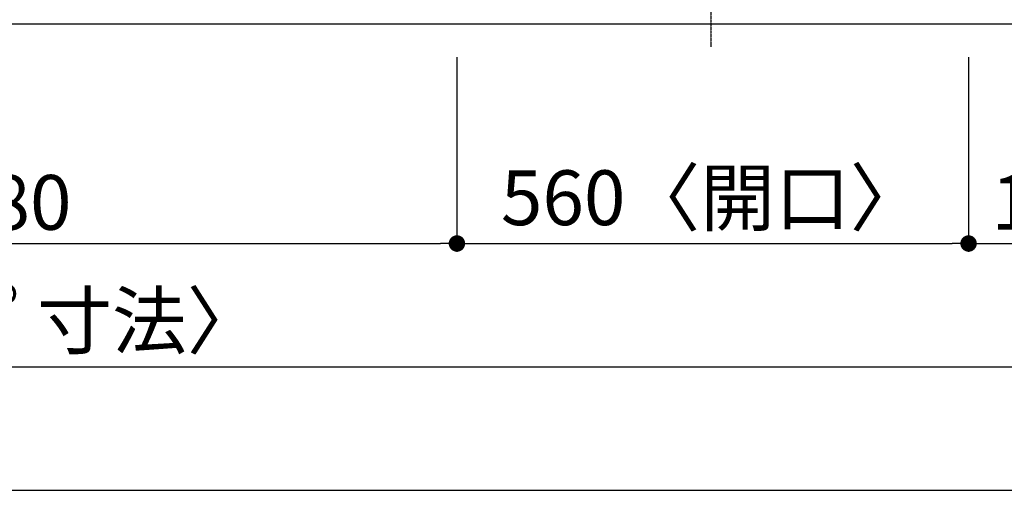
# Model space of a CAD drawing. Units: millimetres. Extents: x -109 to 26472, y -120 to 8847.
# Drawn here: x 2992 to 4070, y 6147 to 6671 of the extents above; entities that cross this region are included whole.
import ezdxf

# ---------------------------------------------------------------- set-up
doc = ezdxf.new("R2010")
doc.units = ezdxf.units.MM
doc.linetypes.add('CENTER', pattern=[2, 1.25, -0.25, 0.25, -0.25])
doc.layers.get('DEFPOINTS').update_dxf_attribs({"color": 146})
for name, color, linetype in [('126-甲板', 2, 'Continuous'), ('150-機器', 8, 'Continuous'), ('166-寸法B', 11, 'Continuous')]:
    doc.layers.add(name, color=color, linetype=linetype)
doc.styles.add('KH001', font='txt')
doc.dimstyles.new('KH1xx030', dxfattribs={"dimscale": 30, "dimtxt": 2, "dimasz": 0.6, "dimexe": 0.3, "dimexo": 1.2, "dimgap": 0.5, "dimtad": 3, "dimdec": 1, "dimdsep": 46, "dimlunit": 6, "dimtxsty": 'KH001', "dimblk": 'DOT', "dimcen": 1, "dimdle": 1, "dimclrd": 256, "dimclre": 256, "dimclrt": 256, "dimadec": 0, "dimazin": 0, "dimtfac": 1, "dimtdec": 1, "dimtix": 1, "dimtmove": 2, "dimatfit": 3, "dimldrblk": 'CLOSEDBLANK', "dimfxl": 1, "dimtolj": 1, "dimtzin": 0, "dimlwd": -1, "dimlwe": -1, "dimarcsym": 0})

# ---------------------------------------------------------------- blocks, each defined once
blk = doc.blocks.new('_Dot')
at = {"color": 0, "linetype": 'ByBlock', "lineweight": -2}
blk.add_line((-0.5, 0), (-1, 0), dxfattribs=at)
at = {"color": 0, "linetype": 'ByBlock', "const_width": 0.5}
blk.add_lwpolyline([(-0.25, 0, 1), (0.25, 0, 1)], format="xyb", close=True, dxfattribs=at)
blk = doc.blocks.new('*D1427')
at = {"layer": '166-寸法B', "transparency": 16777216}
for p, q in [((2490.5, 6629.6), (2490.5, 6416.6)), ((3470.5, 6629.6), (3470.5, 6416.6)), ((2508.5, 6425.6), (3452.5, 6425.6))]:
    blk.add_line(p, q, dxfattribs=at)
at = {"layer": 'DEFPOINTS', "color": 0, "transparency": 16777216}
for p in [(2490.5, 6665.6), (3470.5, 6665.6), (3470.5, 6425.6)]:
    blk.add_point(p, dxfattribs=at)
at = {"layer": '166-寸法B', "transparency": 16777216, "xscale": 18, "yscale": 18, "zscale": 18, "rotation": 180}
blk.add_blockref('_Dot', (2490.5, 6425.6), dxfattribs=at)
at = {"layer": '166-寸法B', "transparency": 16777216, "xscale": 18, "yscale": 18, "zscale": 18}
blk.add_blockref('_Dot', (3470.5, 6425.6), dxfattribs=at)
at = {"layer": '166-寸法B', "transparency": 16777216, "insert": (2980.5, 6470.6), "char_height": 60, "attachment_point": 5, "style": 'KH001'}
blk.add_mtext('\\A1;980', dxfattribs=at)
blk = doc.blocks.new('_ClosedBlank')
at = {"color": 0, "linetype": 'ByBlock', "lineweight": -2}
for p, q in [((-1, 0.167), (0, 0)), ((-1, 0.167), (-1, -0.167)), ((0, 0), (-1, -0.167))]:
    blk.add_line(p, q, dxfattribs=at)
blk = doc.blocks.new('*D1428')
at = {"layer": '166-寸法B', "transparency": 16777216}
for p, q in [((3470.5, 6629.6), (3470.5, 6416.6)), ((4030.5, 6629.6), (4030.5, 6416.6)), ((3488.5, 6425.6), (4012.5, 6425.6))]:
    blk.add_line(p, q, dxfattribs=at)
at = {"layer": 'DEFPOINTS', "color": 0, "transparency": 16777216}
for p in [(3470.5, 6665.6), (4030.5, 6665.6), (4030.5, 6425.6)]:
    blk.add_point(p, dxfattribs=at)
at = {"layer": '166-寸法B', "transparency": 16777216, "xscale": 18, "yscale": 18, "zscale": 18, "rotation": 180}
blk.add_blockref('_Dot', (3470.5, 6425.6), dxfattribs=at)
at = {"layer": '166-寸法B', "transparency": 16777216, "xscale": 18, "yscale": 18, "zscale": 18}
blk.add_blockref('_Dot', (4030.5, 6425.6), dxfattribs=at)
at = {"layer": '166-寸法B', "transparency": 16777216, "insert": (3750.5, 6475.7), "char_height": 60, "attachment_point": 5, "style": 'KH001'}
blk.add_mtext('\\A1;560〈開口〉', dxfattribs=at)
blk = doc.blocks.new('*D1429')
at = {"layer": '166-寸法B', "transparency": 16777216}
for p, q in [((4030.5, 6629.6), (4030.5, 6416.6)), ((4216.5, 6629.6), (4216.5, 6416.6)), ((4048.5, 6425.6), (4198.5, 6425.6))]:
    blk.add_line(p, q, dxfattribs=at)
at = {"layer": 'DEFPOINTS', "color": 0, "transparency": 16777216}
for p in [(4030.5, 6665.6), (4216.5, 6665.6), (4216.5, 6425.6)]:
    blk.add_point(p, dxfattribs=at)
at = {"layer": '166-寸法B', "transparency": 16777216, "xscale": 18, "yscale": 18, "zscale": 18, "rotation": 180}
blk.add_blockref('_Dot', (4030.5, 6425.6), dxfattribs=at)
at = {"layer": '166-寸法B', "transparency": 16777216, "xscale": 18, "yscale": 18, "zscale": 18}
blk.add_blockref('_Dot', (4216.5, 6425.6), dxfattribs=at)
at = {"layer": '166-寸法B', "transparency": 16777216, "insert": (4123.5, 6470.6), "char_height": 60, "attachment_point": 5, "style": 'KH001'}
blk.add_mtext('\\A1;186', dxfattribs=at)
blk = doc.blocks.new('*D1430')
at = {"layer": '166-寸法B', "transparency": 16777216}
for p, q in [((1478.5, 6629.6), (1478.5, 6281.6)), ((4216.5, 6629.6), (4216.5, 6281.6)), ((1496.5, 6290.6), (4198.5, 6290.6))]:
    blk.add_line(p, q, dxfattribs=at)
at = {"layer": 'DEFPOINTS', "color": 0, "transparency": 16777216}
for p in [(1478.5, 6665.6), (4216.5, 6665.6), (4216.5, 6290.6)]:
    blk.add_point(p, dxfattribs=at)
at = {"layer": '166-寸法B', "transparency": 16777216, "xscale": 18, "yscale": 18, "zscale": 18, "rotation": 180}
blk.add_blockref('_Dot', (1478.5, 6290.6), dxfattribs=at)
at = {"layer": '166-寸法B', "transparency": 16777216, "xscale": 18, "yscale": 18, "zscale": 18}
blk.add_blockref('_Dot', (4216.5, 6290.6), dxfattribs=at)
at = {"layer": '166-寸法B', "transparency": 16777216, "insert": (2847.5, 6341), "char_height": 60, "attachment_point": 5, "style": 'KH001'}
blk.add_mtext('\\A1;2,738〈ﾜｰｸﾄｯﾌﾟ寸法〉', dxfattribs=at)
blk = doc.blocks.new('HT-F6S_H2')
at = {"layer": '150-機器', "color": 161, "linetype": 'CENTER'}
blk.add_line((0, 309.8), (0, -271.9), dxfattribs=at)
blk = doc.blocks.new('*D1446')
at = {"layer": '166-寸法B', "transparency": 16777216}
for p, q in [((1478.5, 6629.6), (1478.5, 6146.6)), ((4219.5, 6629.6), (4219.5, 6146.6)), ((1496.5, 6155.6), (4201.5, 6155.6))]:
    blk.add_line(p, q, dxfattribs=at)
at = {"layer": 'DEFPOINTS', "color": 0, "transparency": 16777216}
for p in [(1478.5, 6665.6), (4219.5, 6665.6), (4219.5, 6155.6)]:
    blk.add_point(p, dxfattribs=at)
at = {"layer": '166-寸法B', "transparency": 16777216, "xscale": 18, "yscale": 18, "zscale": 18, "rotation": 180}
blk.add_blockref('_Dot', (1478.5, 6155.6), dxfattribs=at)
at = {"layer": '166-寸法B', "transparency": 16777216, "xscale": 18, "yscale": 18, "zscale": 18}
blk.add_blockref('_Dot', (4219.5, 6155.6), dxfattribs=at)
at = {"layer": '166-寸法B', "transparency": 16777216, "insert": (2849, 6204.4), "char_height": 60, "attachment_point": 5, "style": 'KH001'}
blk.add_mtext('\\A1;2,741', dxfattribs=at)

msp = doc.modelspace()

# ---------------------------------------------------------------- linework, layer by layer
at = {"layer": '126-甲板'}
msp.add_lwpolyline([(1478.54, 7312.64), (4216.54, 7312.64), (4216.54, 6665.64), (1478.54, 6665.64)], close=True, dxfattribs=at)

# ---------------------------------------------------------------- block references
at = {"layer": '150-機器'}
msp.add_blockref('HT-F6S_H2', (3748.34, 6912.99), dxfattribs=at)

# ---------------------------------------------------------------- dimensions: what is measured, and where the dimension line sits
at = {"layer": '166-寸法B'}
for base, p1, p2, text, picture, middle in [((4216.54, 6290.64), (1478.54, 6665.64), (4216.54, 6665.64), '<>〈ﾜｰｸﾄｯﾌﾟ寸法〉', '*D1430', (2847.54, 6340.97)), ((4030.54, 6425.64), (3470.54, 6665.64), (4030.54, 6665.64), '<>〈開口〉', '*D1428', (3750.54, 6475.66))]:
    dim = msp.add_linear_dim(base=base, p1=p1, p2=p2, angle=180, text=text, dimstyle='KH1xx030', dxfattribs=at)
    dim.commit()
    dim.dimension.update_dxf_attribs({"geometry": picture, "text_midpoint": middle})
for base, p1, p2, picture, middle in [((4219.54, 6155.64), (1478.54, 6665.64), (4219.54, 6665.64), '*D1446', (2849.04, 6204.44)), ((3470.54, 6425.64), (2490.54, 6665.64), (3470.54, 6665.64), '*D1427', (2980.54, 6470.64)), ((4216.54, 6425.64), (4030.54, 6665.64), (4216.54, 6665.64), '*D1429', (4123.54, 6470.64))]:
    dim = msp.add_linear_dim(base=base, p1=p1, p2=p2, angle=180, dimstyle='KH1xx030', dxfattribs=at)
    dim.commit()
    dim.dimension.update_dxf_attribs({"geometry": picture, "text_midpoint": middle})

doc.saveas('drawing.dxf')
